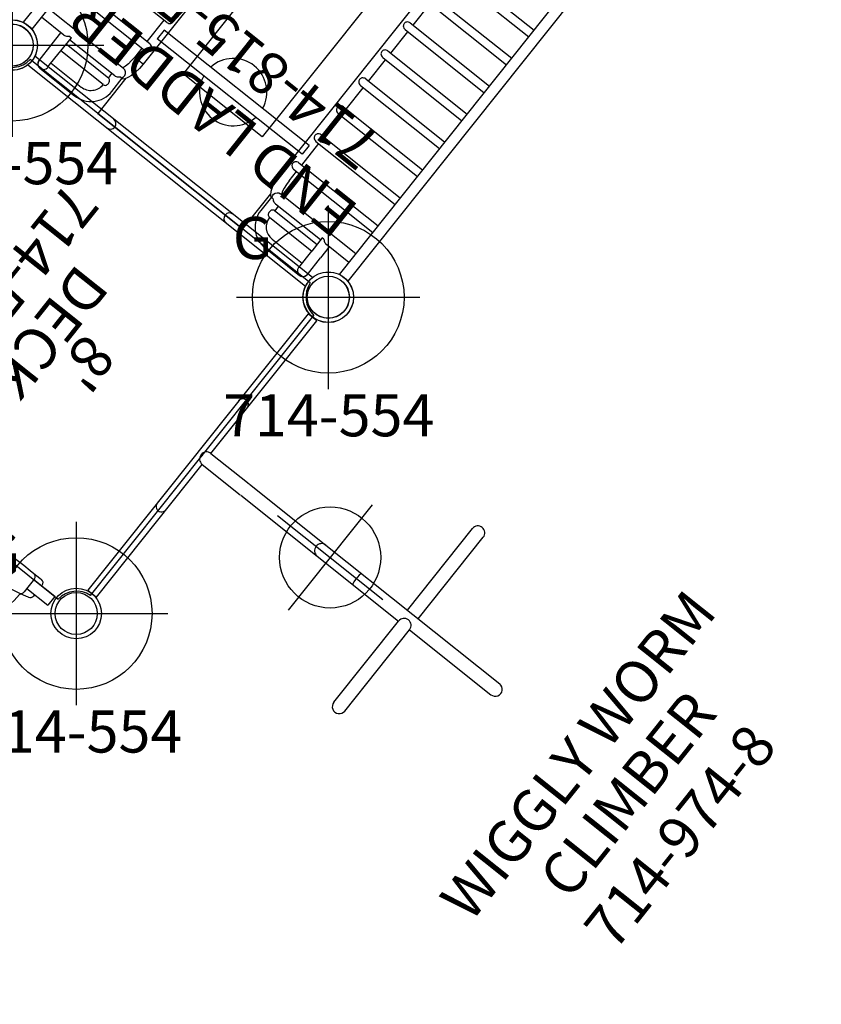
# Model space of a CAD drawing. Extents: x -297 to 393, y -290 to 266.
# Drawn here: x -59 to 36, y -213 to -96 of the extents above; entities that cross this region are included whole.
import ezdxf
from ezdxf.enums import TextEntityAlignment as Align

# ---------------------------------------------------------------- set-up
doc = ezdxf.new("R2010")
doc.units = 0
doc.header["$MEASUREMENT"] = 0
doc.linetypes.add('CENTER', pattern=[0.6, 0.375, -0.075, 0.075, -0.075])
doc.layers.get('0').update_dxf_attribs({"color": 5, "linetype": 'CONTINUOUS'})
for name, color, linetype in [('2DPOST', 7, 'CONTINUOUS'), ('MPARTNO', 7, 'CONTINUOUS'), ('MTXT', 7, 'CONTINUOUS'), ('PARTNO', 7, 'CONTINUOUS'), ('PHASE-1', 6, 'CONTINUOUS'), ('PHASE-2', 4, 'CONTINUOUS'), ('TXT', 7, 'CENTER'), ('TXT-HT', 7, 'CONTINUOUS')]:
    doc.layers.add(name, color=color, linetype=linetype)
doc.layers.add('Ft', color=1, linetype='CONTINUOUS', plot=False)
doc.layers.add('Node', color=7, linetype='CONTINUOUS', plot=False)
doc.styles.add('ROMANS', font='ROMANS.SHX', dxfattribs={"height": 5})
doc.styles.add('SIMPLEX', font='simplex.shx')

# ---------------------------------------------------------------- blocks, each defined once
blk = doc.blocks.new('PARTNO')
at = {"layer": 'TXT', "style": 'ROMANS'}
blk.add_attdef('PARTNO', text='', height=5, dxfattribs=at).set_placement((0, 0), align=Align.CENTER)
blk = doc.blocks.new('23723W80')
for p, q in [((11.34, 11), (11.34, -11)), ((11.34, 11), (12.66, 11)), ((12.66, 11), (12.66, -11)), ((35.34, 11), (35.34, -11)), ((35.34, 11), (36.66, 11)), ((36.66, 11), (36.66, -11)), ((59.34, 11), (59.34, -11)), ((59.34, 11), (60.66, 11)), ((60.66, 11), (60.66, -11)), ((83.34, 11), (83.34, -11)), ((83.34, 11), (84.66, 11)), ((84.66, 11), (84.66, -11)), ((11.34, -11), (12.66, -11)), ((35.34, -11), (36.66, -11)), ((59.34, -11), (60.66, -11)), ((83.34, -11), (84.66, -11))]:
    blk.add_line(p, q)
for centre, start, end in [((12, 0), 99.4771, 260.5229), ((12, 0), 279.4771, 80.5229), ((36, 0), 99.4771, 260.5229), ((36, 0), 279.4771, 80.5229), ((60, 0), 99.4771, 260.5229), ((60, 0), 279.4771, 80.5229), ((84, 0), 99.4771, 260.5229), ((84, 0), 279.4771, 80.5229)]:
    blk.add_arc(centre, 4, start, end)
at = {"layer": 'Ft'}
for p, q in [((10, 6), (86, 6)), ((10, 6), (10, -6)), ((86, 6), (86, -6)), ((10, -6), (86, -6))]:
    blk.add_line(p, q, dxfattribs=at)
at = {"layer": 'Node'}
for p in [(0, 0), (96, 0)]:
    blk.add_point(p, dxfattribs=at)
at = {"layer": 'PARTNO'}
ref = blk.add_blockref('PARTNO', (46.84, -37.55), dxfattribs=at)
ref.add_attrib('PARTNO', '714-723-W8', dxfattribs={"height": 5, "style": 'SIMPLEX'}).set_placement((46.84, -37.55), align=Align.CENTER)
at = {"layer": 'Ft', "style": 'SIMPLEX'}
blk.add_text('*', height=16.88, dxfattribs=at).set_placement((48.59, -0.27), align=Align.MIDDLE)
at = {"layer": 'TXT', "style": 'SIMPLEX'}
blk.add_text('MONKEY VINE', height=5, dxfattribs=at).set_placement((46.84, -28.53), align=Align.MIDDLE)
blk = doc.blocks.new('23723W90')
for p, q in [((93.05, 24.65), (2.95, 24.65)), ((93.05, 24.65), (93.05, 23.34)), ((93.05, 23.34), (2.95, 23.34)), ((55.99, 11.31), (55.99, 23.34)), ((56.99, 11.31), (56.99, 23.34)), ((60.23, 11.31), (60.23, 23.34)), ((61.23, 11.31), (61.23, 23.34)), ((64.47, 11.31), (64.47, 23.34)), ((65.47, 11.31), (65.47, 23.34)), ((68.72, 11.31), (68.72, 23.34)), ((69.72, 11.31), (69.72, 23.34)), ((72.96, 11.31), (72.96, 23.34)), ((73.96, 11.31), (73.96, 23.34)), ((77.2, 11.31), (77.2, 23.34)), ((78.2, 11.31), (78.2, 23.34)), ((81.45, 11.31), (81.45, 23.34)), ((82.45, 11.31), (82.45, 23.34)), ((85.69, 11.31), (85.69, 23.34)), ((86.69, 11.31), (86.69, 23.34)), ((89.94, 23.34), (89.94, 11.92)), ((91.25, 23.34), (91.25, 19.93)), ((91.25, 20.37), (92.93, 20.37)), ((95.43, 20.37), (92.93, 20.37)), ((90.93, 19.29), (90.93, 19.05)), ((90.93, 19.05), (92.93, 19.05)), ((91.25, 19.05), (91.25, 12.2)), ((91.93, 12.57), (91.93, 19.05)), ((95.43, 19.06), (92.93, 19.05)), ((92.93, 12.63), (92.93, 19.05)), ((94.77, 14.48), (94.77, 19.05)), ((96.09, 14.48), (96.09, 19.73)), ((64.47, 11.75), (61.23, 11.75)), ((68.72, 11.75), (65.47, 11.75)), ((72.96, 11.75), (69.72, 11.75)), ((77.2, 11.75), (73.96, 11.75)), ((81.45, 11.75), (78.2, 11.75)), ((85.69, 11.75), (82.45, 11.75)), ((88.09, 11.75), (86.69, 11.75)), ((89.97, 11.71), (89.94, 11.92)), ((91.25, 12.63), (91.93, 12.63)), ((90.67, 11), (96, 11)), ((90.78, 11.06), (91.04, 11.32)), ((90.93, 11.39), (90.92, 11.38)), ((90.93, 11.56), (90.93, 11.32)), ((90.93, 11.32), (92.93, 11.32)), ((96, -11), (96, 11)), ((88.09, 10.43), (7.91, 10.43)), ((7.91, -10.43), (88.09, -10.43)), ((88.09, -10.43), (88.09, -11.75)), ((82.45, -11.31), (82.45, -23.34)), ((85.69, -11.31), (85.69, -23.34)), ((86.69, -11.31), (86.69, -23.34)), ((90.67, -11), (96, -11)), ((90.78, -11.06), (91.04, -11.32)), ((90.93, -11.39), (90.92, -11.38)), ((90.93, -11.56), (90.93, -11.32)), ((92.93, -11.32), (90.93, -11.32)), ((82.45, -11.75), (85.69, -11.75)), ((86.69, -11.75), (88.09, -11.75)), ((89.97, -11.71), (89.94, -11.92)), ((89.94, -11.92), (89.94, -23.34)), ((91.25, -12.2), (91.25, -19.05)), ((91.93, -12.63), (91.25, -12.63)), ((91.93, -12.57), (91.93, -19.05)), ((92.93, -12.63), (92.93, -19.05)), ((94.77, -19.05), (94.77, -14.48)), ((96.09, -19.71), (96.09, -14.48)), ((90.93, -19.29), (90.93, -19.05)), ((92.93, -19.05), (90.93, -19.05)), ((95.43, -19.06), (92.93, -19.05)), ((91.25, -19.93), (91.25, -23.34)), ((92.93, -20.37), (91.25, -20.37)), ((95.43, -20.37), (92.93, -20.37)), ((2.95, -23.34), (93.05, -23.34)), ((93.05, -23.34), (93.05, -24.65)), ((2.95, -24.65), (93.05, -24.65))]:
    blk.add_line(p, q)
for points in [[(90.93, 19.29), (91.01, 19.38), (91.09, 19.47), (91.15, 19.57), (91.2, 19.68), (91.23, 19.78), (91.25, 19.88), (91.25, 19.93)], [(88.09, 11.75), (88.64, 11.77), (89.13, 11.83), (89.54, 11.92), (89.82, 12.02), (89.94, 12.08)], [(90.92, 11.38), (90.71, 11.31), (90.48, 11.31), (90.26, 11.38), (90.09, 11.52), (89.97, 11.71)], [(90.93, 11.56), (91.03, 11.66), (91.11, 11.76), (91.17, 11.87), (91.21, 11.98)], [(91.21, 11.98), (91.24, 12.08), (91.25, 12.18), (91.25, 12.2)], [(91.93, 12.57), (91.93, 12.54), (91.96, 12.49), (92, 12.42), (92.06, 12.34), (92.14, 12.27)], [(92.14, 12.27), (92.23, 12.25), (92.33, 12.23), (92.43, 12.23)], [(92.43, 12.23), (92.54, 12.23), (92.63, 12.25), (92.72, 12.27)], [(92.72, 12.27), (92.81, 12.34), (92.87, 12.42), (92.91, 12.49), (92.93, 12.54), (92.93, 12.57)], [(64.47, 11.31), (64.49, 11.2), (64.53, 11.08), (64.59, 10.98), (64.68, 10.88)], [(64.68, 10.88), (64.74, 10.85), (64.8, 10.82), (64.87, 10.8), (64.94, 10.79), (65.01, 10.79), (65.08, 10.8), (65.14, 10.82), (65.21, 10.85), (65.27, 10.88)], [(65.27, 10.88), (65.35, 10.98), (65.42, 11.09), (65.46, 11.2), (65.47, 11.31)], [(68.72, 11.31), (68.73, 11.2), (68.77, 11.08), (68.84, 10.98), (68.93, 10.88)], [(68.93, 10.88), (68.98, 10.85), (69.05, 10.82), (69.11, 10.8), (69.18, 10.79), (69.25, 10.79), (69.32, 10.8), (69.39, 10.82), (69.45, 10.85), (69.51, 10.88)], [(69.51, 10.88), (69.6, 10.98), (69.66, 11.09), (69.7, 11.2), (69.72, 11.31)], [(72.96, 11.31), (72.97, 11.2), (73.02, 11.08), (73.08, 10.98), (73.17, 10.88)], [(73.17, 10.88), (73.23, 10.85), (73.29, 10.82), (73.36, 10.8), (73.43, 10.79), (73.5, 10.79), (73.56, 10.8), (73.63, 10.82), (73.69, 10.85), (73.75, 10.88)], [(73.75, 10.88), (73.84, 10.98), (73.91, 11.09), (73.95, 11.2), (73.96, 11.31)], [(77.2, 11.31), (77.22, 11.2), (77.26, 11.08), (77.32, 10.98), (77.41, 10.88)], [(77.41, 10.88), (77.47, 10.85), (77.53, 10.82), (77.6, 10.8), (77.67, 10.79), (77.74, 10.79), (77.81, 10.8), (77.87, 10.82), (77.94, 10.85), (78, 10.88)], [(78, 10.88), (78.08, 10.98), (78.15, 11.09), (78.19, 11.2), (78.2, 11.31)], [(81.45, 11.31), (81.46, 11.2), (81.5, 11.08), (81.57, 10.98), (81.66, 10.88)], [(81.66, 10.88), (81.71, 10.85), (81.78, 10.82), (81.84, 10.8), (81.91, 10.79), (81.98, 10.79), (82.05, 10.8), (82.12, 10.82), (82.18, 10.85), (82.24, 10.88)], [(82.24, 10.88), (82.33, 10.98), (82.39, 11.09), (82.43, 11.2), (82.45, 11.31)], [(85.69, 11.31), (85.7, 11.2), (85.75, 11.08), (85.81, 10.98), (85.9, 10.88)], [(85.9, 10.88), (85.96, 10.85), (86.02, 10.82), (86.09, 10.8), (86.16, 10.79), (86.23, 10.79), (86.29, 10.8), (86.36, 10.82), (86.42, 10.85), (86.48, 10.88)], [(86.48, 10.88), (86.57, 10.98), (86.64, 11.09), (86.68, 11.2), (86.69, 11.31)], [(88.09, 10.43), (88.74, 10.46), (89.37, 10.54), (89.96, 10.67), (90.43, 10.85), (90.78, 11.06)], [(88.09, -10.43), (88.74, -10.46), (89.37, -10.54), (89.96, -10.67), (90.43, -10.85), (90.78, -11.06)], [(82.24, -10.88), (82.18, -10.85), (82.12, -10.82), (82.05, -10.8), (81.98, -10.79), (81.91, -10.79), (81.84, -10.8), (81.78, -10.82), (81.71, -10.85), (81.66, -10.88)], [(82.45, -11.31), (82.43, -11.2), (82.39, -11.08), (82.33, -10.98), (82.24, -10.88)], [(85.9, -10.88), (85.81, -10.98), (85.74, -11.09), (85.7, -11.2), (85.69, -11.31)], [(86.48, -10.88), (86.42, -10.85), (86.36, -10.82), (86.29, -10.8), (86.23, -10.79), (86.16, -10.79), (86.09, -10.8), (86.02, -10.82), (85.96, -10.85), (85.9, -10.88)], [(86.69, -11.31), (86.68, -11.2), (86.64, -11.08), (86.57, -10.98), (86.48, -10.88)], [(90.92, -11.38), (90.71, -11.31), (90.48, -11.31), (90.26, -11.38), (90.09, -11.52), (89.97, -11.71)], [(90.93, -11.56), (91.03, -11.66), (91.11, -11.76), (91.17, -11.87), (91.21, -11.98)], [(88.09, -11.75), (88.64, -11.77), (89.13, -11.83), (89.54, -11.92), (89.82, -12.02), (89.94, -12.08)], [(91.21, -11.98), (91.24, -12.08), (91.25, -12.18), (91.25, -12.2)], [(92.14, -12.27), (92.06, -12.34), (92, -12.42), (91.96, -12.49), (91.93, -12.54), (91.93, -12.57)], [(92.43, -12.23), (92.33, -12.23), (92.23, -12.25), (92.14, -12.27)], [(92.72, -12.27), (92.63, -12.25), (92.54, -12.23), (92.43, -12.23)], [(92.93, -12.57), (92.93, -12.54), (92.91, -12.49), (92.87, -12.42), (92.81, -12.34), (92.72, -12.27)], [(90.93, -19.29), (91.01, -19.38), (91.09, -19.47), (91.15, -19.57), (91.2, -19.68), (91.23, -19.78), (91.25, -19.88), (91.25, -19.93)]]:
    blk.add_lwpolyline(points)
for centre, radius, start, end in [((95.43, 19.73), 0.657, 0, 98.0932), ((95.43, 19.71), 0.657, 270, 90), ((92.93, 14.48), 3.16, 270, 0), ((92.93, 14.48), 1.84, 270, 0), ((92.93, -14.48), 3.16, 0, 90), ((92.93, -14.48), 1.84, 0, 90), ((95.43, -19.73), 0.657, 261.9068, 0), ((95.43, -19.71), 0.657, 270, 90)]:
    blk.add_arc(centre, radius, start, end)
at = {"layer": 'Node'}
blk.add_point((96, 0), dxfattribs=at)
blk = doc.blocks.new('23502900')
for p, q in [((45.26, 24), (2.74, 24)), ((0, 21.26), (0, -21.26)), ((48, -21.26), (48, 21.26)), ((2.74, -24), (45.26, -24))]:
    blk.add_line(p, q)
for centre, start, end in [((-0.25, 24.25), 274.7802, 355.2198), ((48.25, 24.25), 184.7802, 265.2198), ((-0.25, -24.25), 4.7802, 85.2198), ((48.25, -24.25), 94.7802, 175.2198)]:
    blk.add_arc(centre, 3, start, end)
at = {"layer": 'Node'}
for p in [(0, 24), (24, 24), (48, 24), (0, 0), (48, 0), (0, -24), (24, -24), (48, -24)]:
    blk.add_point(p, dxfattribs=at)
at = {"layer": 'MPARTNO'}
ref = blk.add_blockref('PARTNO', (24, -8.85), dxfattribs=at)
ref.add_attrib('PARTNO', '714-502-9', dxfattribs={"height": 5, "style": 'SIMPLEX'}).set_placement((24, -8.85), align=Align.CENTER)
at = {"layer": 'PARTNO'}
ref = blk.add_blockref('PARTNO', (24, -8.85), dxfattribs=at)
ref.add_attrib('PARTNO', '714-502-9', dxfattribs={"height": 5, "style": 'SIMPLEX'}).set_placement((24, -8.85), align=Align.CENTER)
at = {"layer": 'MTXT', "style": 'SIMPLEX'}
blk.add_text('DECK', height=5, dxfattribs=at).set_placement((24, 0), align=Align.MIDDLE)
at = {"layer": 'TXT', "style": 'SIMPLEX'}
blk.add_text('DECK', height=5, dxfattribs=at).set_placement((24, 0), align=Align.MIDDLE)
at = {"layer": 'TXT-HT', "style": 'SIMPLEX', "flags": 8}
blk.add_attdef('HT', text='', height=5, dxfattribs=at).set_placement((24, 3.95), align=Align.CENTER)
blk = doc.blocks.new('23670PZU')
for p, q in [((0, 20.75), (0, 17.57)), ((0, 20.75), (1.32, 20.75)), ((1.32, 17.57), (1.32, 20.75)), ((-0.1, 18.75), (0, 18.75)), ((1.32, 18.75), (1.53, 18.75)), ((-0.59, 17.99), (-0.59, 18.26)), ((-0.59, 17.1), (-0.59, 17.99)), ((2.25, 17.45), (2.25, 17.45)), ((3.2, 13.05), (3.3, 12.51)), ((3.3, 12.51), (3.3, 12.5)), ((0, 5.91), (0, -5.91)), ((1.32, -5.91), (1.32, 5.91)), ((1.91, 5.91), (1.91, -5.91)), ((1.91, 0.82), (1.91, 0.82)), ((1.91, -0.82), (1.91, -0.82)), ((-0.59, -13.56), (-0.59, -13.56)), ((9.67, -15.47), (9.68, -15.47)), ((-0.59, -17.99), (-0.59, -17.1)), ((2.25, -17.45), (2.25, -17.45)), ((-0.59, -18.26), (-0.59, -17.99)), ((0, -17.57), (0, -20.75)), ((1.32, -20.75), (1.32, -17.57)), ((0, -18.75), (-0.1, -18.75)), ((1.53, -18.75), (1.32, -18.75)), ((0, -20.75), (1.32, -20.75))]:
    blk.add_line(p, q)
for points in [[(-0.12, 17.57), (0.88, 17.57), (1.85, 17.57)], [(2.01, 18.38), (2.08, 18.12)], [(2.08, 18.12), (2.31, 17.21)], [(-0.59, 13.56), (-0.59, 14.56), (-0.59, 15.56), (-0.59, 16.56), (-0.59, 17.1)], [(2.43, 17.31), (2.25, 17.44)], [(2.31, 17.21), (2.54, 16.24), (2.76, 15.26), (2.96, 14.28), (3.15, 13.3), (3.2, 13.05)], [(12.68, 10.09), (12.45, 11.07), (12.16, 12.03), (11.8, 12.96), (11.33, 13.84), (10.74, 14.64), (9.99, 15.3), (9.67, 15.48)], [(-0.59, 6.38), (-0.59, 7.38), (-0.59, 8.38), (-0.59, 9.38), (-0.59, 10.38), (-0.59, 11.38), (-0.59, 12.38), (-0.59, 13.38), (-0.59, 13.56)], [(3.3, 12.5), (3.47, 11.51), (3.62, 10.53), (3.76, 9.54), (3.89, 8.54), (4, 7.55), (4.1, 6.55), (4.18, 5.56), (4.25, 4.56), (4.31, 3.56), (4.35, 2.56), (4.38, 1.56), (4.39, 0.56), (4.39, 0)], [(4.46, 3.11), (5.19, 3.79), (5.95, 4.44), (6.71, 5.08), (7.49, 5.72), (8.27, 6.35), (9.04, 6.98), (9.8, 7.62), (10.55, 8.29), (11.28, 8.98), (11.96, 9.7), (12.59, 10.48), (12.59, 10.49)], [(12.86, 9.53), (12.16, 8.82), (11.43, 8.14), (10.66, 7.49), (9.88, 6.87), (9.09, 6.25), (8.3, 5.65), (7.5, 5.05), (6.7, 4.44), (5.91, 3.83), (5.14, 3.2), (4.52, 2.66)], [(13.05, 9.27), (12.68, 10.1)], [(16.49, 0.27), (16.3, 1.25), (16.11, 2.23), (15.9, 3.21), (15.67, 4.18), (15.4, 5.15), (15.09, 6.1), (14.7, 7.02), (14.23, 7.9), (13.64, 8.7), (13.05, 9.27)], [(2.25, 5.91), (1.25, 5.91), (0.25, 5.91), (-0.12, 5.91)], [(2.84, 5.31), (2.25, 5.91)], [(2.84, 0), (2.84, 1), (2.84, 2), (2.84, 3), (2.84, 4), (2.84, 5), (2.84, 5.31)], [(2.84, -5.31), (2.84, -4.31), (2.84, -3.31), (2.84, -2.31), (2.84, -1.31), (2.84, -0.31), (2.84, 0)], [(4.56, 0.45), (5.56, 0.43), (6.56, 0.41), (7.56, 0.4), (8.56, 0.39), (9.56, 0.37), (10.56, 0.36), (11.56, 0.35), (12.56, 0.34), (13.56, 0.34), (14.56, 0.33), (15.56, 0.32), (16.48, 0.31)], [(16.49, -0.27), (16.49, 0.27)], [(4.39, 0), (4.39, -1), (4.37, -2), (4.33, -3), (4.28, -4), (4.22, -5), (4.14, -6), (4.05, -6.99), (3.95, -7.99), (3.83, -8.98), (3.7, -9.97), (3.55, -10.96), (3.39, -11.95), (3.3, -12.51)], [(16.48, -0.31), (15.48, -0.32), (14.48, -0.33), (13.48, -0.34), (12.48, -0.35), (11.48, -0.35), (10.48, -0.36), (9.48, -0.37), (8.48, -0.39), (7.48, -0.4), (6.48, -0.41), (5.48, -0.43), (4.56, -0.45)], [(13.05, -9.27), (13.76, -8.56), (14.33, -7.74), (14.78, -6.85), (15.15, -5.92), (15.45, -4.97), (15.71, -4.01), (15.94, -3.03), (16.14, -2.05), (16.34, -1.07), (16.49, -0.27)], [(12.59, -10.49), (11.97, -9.71), (11.28, -8.98), (10.56, -8.29), (9.81, -7.63), (9.05, -6.98), (8.27, -6.35), (7.5, -5.72), (6.72, -5.09), (5.95, -4.45), (5.2, -3.79), (4.46, -3.12), (4.46, -3.11)], [(4.52, -2.66), (5.28, -3.32), (6.06, -3.94), (6.85, -4.56), (7.65, -5.16), (8.44, -5.76), (9.24, -6.37), (10.03, -6.98), (10.81, -7.61), (11.56, -8.26), (12.3, -8.95), (12.86, -9.53)], [(2.25, -5.91), (2.84, -5.31)], [(-0.59, -12.51), (-0.59, -11.51), (-0.59, -10.51), (-0.59, -9.51), (-0.59, -8.51), (-0.59, -7.51), (-0.59, -6.51), (-0.59, -6.38)], [(-0.12, -5.91), (0.88, -5.91), (1.88, -5.91), (2.25, -5.91)], [(12.68, -10.1), (13.05, -9.27)], [(9.68, -15.47), (10.49, -14.9), (11.14, -14.14), (11.65, -13.28), (12.04, -12.36), (12.36, -11.41), (12.6, -10.44), (12.68, -10.09)], [(-0.59, -13.56), (-0.59, -12.56), (-0.59, -12.51)], [(3.3, -12.51), (3.12, -13.49), (3.1, -13.56)], [(-0.59, -17.1), (-0.59, -16.1), (-0.59, -15.1), (-0.59, -14.1), (-0.59, -13.56)], [(3.1, -13.56), (2.91, -14.55), (2.7, -15.52), (2.48, -16.5), (2.31, -17.21)], [(2.31, -17.21), (2.08, -18.12)], [(2.25, -17.44), (2.43, -17.31)], [(1.85, -17.57), (0.85, -17.57), (-0.12, -17.57)], [(2.08, -18.12), (2.01, -18.38)]]:
    blk.add_lwpolyline(points)
at = {"flags": 128}
for points in [[(4.32, 3.18), (4.33, 3.17), (4.33, 3.16), (4.35, 3.15), (4.36, 3.14), (4.38, 3.13), (4.4, 3.12), (4.43, 3.11), (4.46, 3.11)], [(4.34, 2.77), (4.35, 2.75), (4.36, 2.73), (4.37, 2.71), (4.4, 2.7), (4.42, 2.68), (4.45, 2.67), (4.49, 2.67), (4.52, 2.66)], [(4.39, 0.52), (4.4, 0.51), (4.41, 0.5), (4.42, 0.48), (4.44, 0.47), (4.47, 0.46), (4.5, 0.46), (4.53, 0.45), (4.56, 0.45)], [(4.39, -0.52), (4.4, -0.51), (4.41, -0.5), (4.42, -0.48), (4.44, -0.47), (4.47, -0.46), (4.5, -0.46), (4.53, -0.45), (4.56, -0.45)], [(4.32, -3.18), (4.33, -3.17), (4.33, -3.16), (4.35, -3.15), (4.36, -3.14), (4.38, -3.13), (4.4, -3.12), (4.43, -3.11), (4.46, -3.11)], [(4.34, -2.77), (4.35, -2.75), (4.36, -2.73), (4.37, -2.71), (4.4, -2.7), (4.42, -2.68), (4.45, -2.67), (4.49, -2.67), (4.52, -2.66)]]:
    blk.add_lwpolyline(points, dxfattribs=at)
for centre, radius, start, end in [((-0.1, 18.26), 0.492, 90, 180), ((1.53, 18.26), 0.492, 14.8106, 90), ((-0.12, 17.1), 0.472, 90, 180), ((1.85, 17.1), 0.472, 13.8451, 90), ((1.91, 0), 17.32, 63.3762, 88.2689), ((-0.12, 6.38), 0.472, 180, 270), ((-0.12, -6.38), 0.472, 90, 180), ((1.91, 0), 17.32, 271.7321, 296.6269), ((-0.12, -17.1), 0.472, 180, 270), ((1.85, -17.1), 0.472, 270, 346.1549), ((-0.1, -18.26), 0.492, 180, 270), ((1.53, -18.26), 0.492, 270, 345.1894)]:
    blk.add_arc(centre, radius, start, end)
at = {"layer": 'Node'}
blk.add_point((0, 0), dxfattribs=at)
blk = doc.blocks.new('23974800')
for p, q in [((-0.66, 20.97), (-0.66, -20.97)), ((0.66, 20.97), (-0.66, 20.97)), ((0.66, 0.83), (0.66, 20.97)), ((30.48, 0.83), (30.48, 13.21)), ((32.14, 0.83), (32.14, 13.21)), ((0.66, 0.83), (6.44, 0.83)), ((6.5, 0.83), (18.12, 0.83)), ((18.12, 0.83), (44.5, 0.83)), ((32.14, 0.83), (32.14, 0.83)), ((32.14, 0.83), (32.14, 0.83)), ((0.66, -20.97), (0.66, -0.83)), ((0.66, -0.83), (6.44, -0.83)), ((6.5, -0.83), (18.12, -0.83)), ((18.12, -0.83), (30.48, -0.83)), ((30.48, -13.17), (30.48, -0.83)), ((32.14, -0.83), (44.5, -0.83)), ((32.14, -13.17), (32.14, -0.83)), ((-0.66, -20.97), (0.66, -20.97))]:
    blk.add_line(p, q)
blk.add_lwpolyline([(23.53, 0.83), (23.47, 0.75), (23.43, 0.52), (23.41, 0.18), (23.41, -0.18), (23.43, -0.52), (23.47, -0.75), (23.53, -0.83)])
for centre, radius, start, end in [((31.31, 13.21), 0.83, 0, 180), ((0, 7.75), 0.657, 0, 180), ((0.66, 0), 0.83, 90, 270), ((18.12, 0), 0.83, 90, 270), ((44.5, 0), 0.83, 270, 90), ((31.31, -0.83), 0.83, 0, 180), ((0, -7.75), 0.657, 180, 0), ((31.31, -13.17), 0.83, 180, 0)]:
    blk.add_arc(centre, radius, start, end)
at = {"layer": 'Ft'}
for p, q in [((19.42, 8), (19.42, -8)), ((11.42, 0), (27.42, 0))]:
    blk.add_line(p, q, dxfattribs=at)
blk.add_circle((19.42, 0), 6, dxfattribs=at)
at = {"layer": 'Node'}
blk.add_point((0, 0), dxfattribs=at)
at = {"layer": 'PARTNO'}
ref = blk.add_blockref('PARTNO', (75.04, 0), dxfattribs=dict(at, rotation=90))
ref.add_attrib('PARTNO', '714-974-8', dxfattribs={"height": 5, "rotation": 90, "style": 'SIMPLEX'}).set_placement((75.04, 0), align=Align.CENTER)
at = {"layer": 'TXT', "style": 'SIMPLEX'}
for s, p in [('WIGGLY WORM', (57.71, 0)), ('CLIMBER', (65.23, 0))]:
    blk.add_text(s, height=5, rotation=90, dxfattribs=at).set_placement(p, align=Align.MIDDLE)
blk = doc.blocks.new('23554178')
at = {"layer": '2DPOST'}
for radius in [3, 2.5]:
    blk.add_circle((0, 0), radius, dxfattribs=at)
at = {"layer": 'Ft'}
for p, q in [((0, 10.89), (0, -10.89)), ((-10.89, 0), (10.89, 0))]:
    blk.add_line(p, q, dxfattribs=at)
blk.add_circle((0, 0), 9, dxfattribs=at)
at = {"layer": 'Node'}
blk.add_point((0, 0), dxfattribs=at)
ref = blk.add_blockref('PARTNO', (0.05, -16.5), dxfattribs=at)
ref.add_attrib('PARTNO', '714-554', dxfattribs={"height": 5, "style": 'SIMPLEX'}).set_placement((0.05, -16.5), align=Align.CENTER)
at = {"layer": 'Ft', "style": 'SIMPLEX'}
blk.add_text('G', height=5, dxfattribs=at).set_placement((-11.33, 4.54))
blk = doc.blocks.new('23815520')
for p, q in [((-0.66, 45.08), (-0.66, 2.92)), ((0.66, 2.93), (0.66, 45.07))]:
    blk.add_line(p, q)
for centre, radius in [((0.02, 48), 3), ((0.02, 48), 2.5), ((0.02, 0), 3), ((0.02, 0), 2.5)]:
    blk.add_circle(centre, radius)
for centre, radius, start, end in [((0, 33.07), 0.658, 180, 0), ((0, 15), 0.657, 0, 180)]:
    blk.add_arc(centre, radius, start, end)
at = {"layer": 'Node'}
for p in [(0, 48), (0, 24), (0, 0)]:
    blk.add_point(p, dxfattribs=at)
at = {"layer": 'PARTNO'}
ref = blk.add_blockref('PARTNO', (18.78, 24.04), dxfattribs=dict(at, rotation=90))
ref.add_attrib('PARTNO', '714-815-52', dxfattribs={"height": 5, "rotation": 90, "style": 'SIMPLEX'}).set_placement((18.78, 24.04), align=Align.CENTER)
at = {"layer": 'TXT', "style": 'SIMPLEX'}
blk.add_text('END LADDER', height=5, rotation=90, dxfattribs=at).set_placement((10.78, 24.04), align=Align.CENTER)

msp = doc.modelspace()

# ---------------------------------------------------------------- block references
at = {"layer": 'PHASE-1'}
for name, p, rotation in [('23723W80', (18.76, -38.96, 24), 231.4285714286283), ('23815520', (-22.33, -128.98), 51.42857142862381)]:
    msp.add_blockref(name, p, dxfattribs=dict(at, rotation=rotation))
at = {"layer": 'PHASE-2'}
for name, p, rotation in [('23723W90', (18.76, -38.96, 96), 231.4285714286283), ('23974800', (-37.29, -147.75, 96), 321.4285714286283), ('23670PZU', (-71.02, -151.55, 96), 231.4285714286282)]:
    msp.add_blockref(name, p, dxfattribs=dict(at, rotation=rotation))
for p in [(-59.86, -99.06), (-22.33, -128.98), (-52.25, -166.51)]:
    msp.add_blockref('23554178', p, dxfattribs=at)
at = {"layer": 'PHASE-2', "rotation": 231.4285714286283}
msp.add_blockref('23502900', (-41.09, -114.02, 96), dxfattribs=at).add_auto_attribs({'HT': "8'"})

doc.saveas('drawing.dxf')
